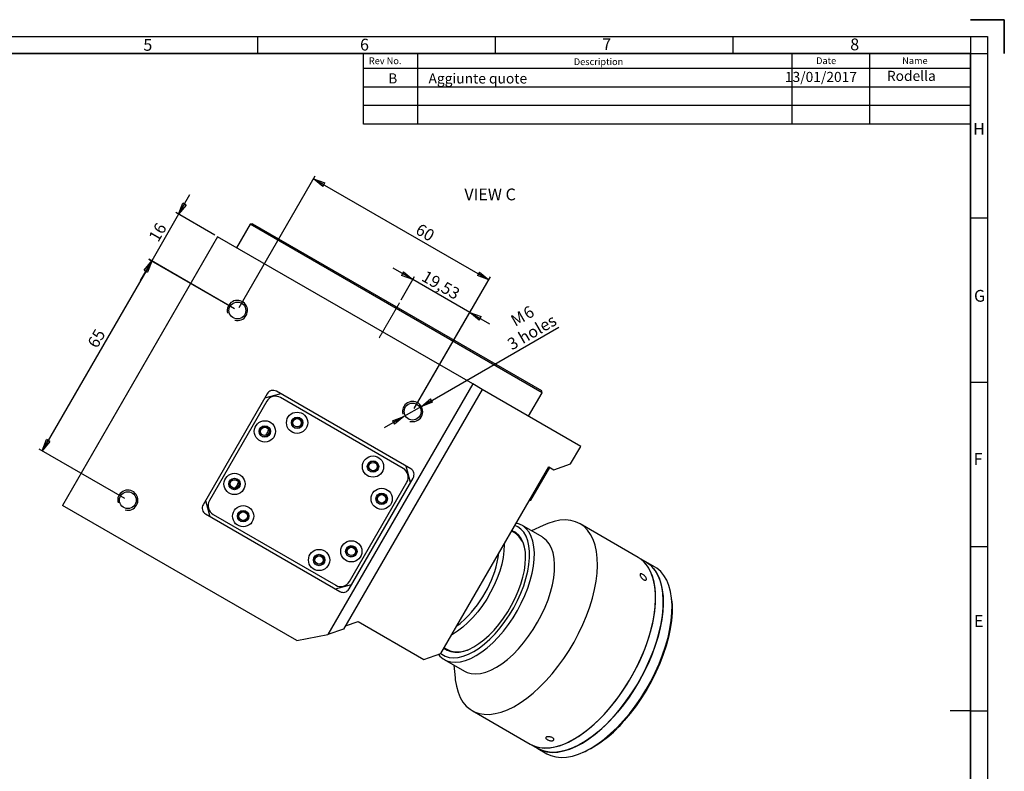
# Model space of a CAD drawing. Units: millimetres. Extents: x 7 to 591, y 9 to 419.
# Drawn here: x 299 to 591, y 196 to 419 of the extents above; entities that cross this region are included whole.
import ezdxf

# ---------------------------------------------------------------- set-up
doc = ezdxf.new("R2010")
doc.units = ezdxf.units.MM
doc.linetypes.add('CENTERX2', pattern=[20.32, 12.7, -2.54, 2.54, -2.54])
doc.layers.add('CONTORNO', color=7, linetype='Continuous', lineweight=35)
doc.layers.add('RIQUADRO', color=5, linetype='Continuous')
doc.layers.add('TABELLA_REV', color=136, linetype='Continuous')
doc.styles.add('SLDTEXTSTYLE0', font='TXT', dxfattribs={"width": 0.75})
doc.dimstyles.new('SLDDIMSTYLE11', dxfattribs={"dimtxt": 3.5, "dimasz": 3.5, "dimexe": 0, "dimexo": 0.0625, "dimgap": 0.875, "dimtad": 1, "dimrnd": 1e-09, "dimzin": 12, "dimdsep": 46, "dimtxsty": 'SLDTEXTSTYLE0', "dimblk1": 'CLOSED', "dimblk2": 'CLOSED', "dimsah": 1, "dimcen": 0, "dimadec": 0, "dimazin": 3, "dimtfac": 1, "dimtdec": 3, "dimtmove": 0, "dimatfit": 3, "dimldrblk": 'CLOSED', "dimfxl": 1, "dimfrac": 2, "dimtolj": 1, "dimtzin": 12, "dimarcsym": 0})
doc.dimstyles.new('SLDDIMSTYLE4', dxfattribs={"dimtxt": 3.5, "dimasz": 3.5, "dimexe": 0, "dimexo": 0.0625, "dimgap": 0.875, "dimtad": 1, "dimrnd": 1e-09, "dimzin": 12, "dimdsep": 46, "dimtxsty": 'SLDTEXTSTYLE0', "dimblk1": 'CLOSED', "dimblk2": 'CLOSED', "dimsah": 1, "dimcen": 0.09, "dimadec": 0, "dimazin": 3, "dimtfac": 1, "dimtdec": 3, "dimtofl": 0, "dimtmove": 0, "dimatfit": 3, "dimldrblk": 'CLOSED', "dimfxl": 1, "dimfrac": 2, "dimtolj": 1, "dimtzin": 12, "dimarcsym": 0})
doc.dimstyles.new('SLDDIMSTYLE7', dxfattribs={"dimtxt": 3.5, "dimasz": 3.5, "dimexe": 0, "dimexo": 0.0625, "dimgap": 0.875, "dimtad": 1, "dimrnd": 1e-09, "dimzin": 12, "dimdsep": 46, "dimtxsty": 'SLDTEXTSTYLE0', "dimblk1": 'CLOSED', "dimblk2": 'CLOSED', "dimsah": 1, "dimcen": 0.09, "dimadec": 0, "dimazin": 3, "dimtfac": 1, "dimtdec": 3, "dimtmove": 0, "dimatfit": 0, "dimldrblk": 'CLOSED', "dimfxl": 1, "dimfrac": 2, "dimtolj": 1, "dimtzin": 12, "dimarcsym": 0})

# ---------------------------------------------------------------- blocks, each defined once
blk = doc.blocks.new('_CLOSED')
at = {"color": 0, "linetype": 'ByBlock', "lineweight": -2}
for p, q in [((-1, 0.166667), (0, 0)), ((-1, 0.166667), (-1, -0.166667)), ((0, 0), (-1, -0.166667)), ((0, 0), (-1, 0))]:
    blk.add_line(p, q, dxfattribs=at)
blk = doc.blocks.new('_D_24')
at = {"layer": 'RIQUADRO'}
for p, q in [((364.25, 333.25), (386.81, 372.33)), ((386.31, 371.46), (438.27, 341.46)), ((416.21, 303.25), (438.77, 342.33))]:
    blk.add_line(p, q, dxfattribs=at)
at = {"layer": 'RIQUADRO', "xscale": 3.5, "yscale": 3.5}
for p, rotation in [((386.31, 371.46, -6.26), 150), ((438.27, 341.46, -6.26), 330)]:
    blk.add_blockref('_CLOSED', p, dxfattribs=dict(at, rotation=rotation))
at = {"layer": 'RIQUADRO', "insert": (418.01, 358.37), "char_height": 3.5, "attachment_point": 1, "rotation": 330, "style": 'SLDTEXTSTYLE0'}
blk.add_mtext('60', dxfattribs=at)
blk = doc.blocks.new('_D_25')
at = {"layer": 'RIQUADRO'}
for p, q in [((346.33, 360.92), (349.69, 366.75)), ((346.33, 360.92), (338.33, 347.06)), ((357.02, 354.74), (345.46, 361.42)), ((362.88, 332.89), (337.46, 347.56)), ((338.33, 347.06), (334.96, 341.23))]:
    blk.add_line(p, q, dxfattribs=at)
at = {"layer": 'RIQUADRO', "xscale": 3.5, "yscale": 3.5}
for p, rotation in [((346.33, 360.92, -6.26), 240), ((338.33, 347.06, -6.26), 60)]:
    blk.add_blockref('_CLOSED', p, dxfattribs=dict(at, rotation=rotation))
at = {"layer": 'RIQUADRO', "insert": (337.23, 354.18), "char_height": 3.5, "attachment_point": 1, "rotation": 60, "style": 'SLDTEXTSTYLE0'}
blk.add_mtext('16', dxfattribs=at)
blk = doc.blocks.new('_D_26')
at = {"layer": 'RIQUADRO'}
for p, q in [((362.88, 332.89), (337.5, 347.54)), ((338.37, 347.04), (305.87, 290.75)), ((330.38, 276.59), (305, 291.25))]:
    blk.add_line(p, q, dxfattribs=at)
at = {"layer": 'RIQUADRO', "xscale": 3.5, "yscale": 3.5}
for p, rotation in [((338.37, 347.04, -6.26), 60), ((305.87, 290.75, -6.26), 240)]:
    blk.add_blockref('_CLOSED', p, dxfattribs=dict(at, rotation=rotation))
at = {"layer": 'RIQUADRO', "insert": (319.09, 322.67), "char_height": 3.5, "attachment_point": 1, "rotation": 60, "style": 'SLDTEXTSTYLE0'}
blk.add_mtext('65', dxfattribs=at)
blk = doc.blocks.new('_D_27')
at = {"layer": 'RIQUADRO'}
for p, q in [((418.31, 303.89), (459.11, 327.45)), ((418.31, 303.89), (413.11, 300.89)), ((413.11, 300.89), (407.28, 297.52))]:
    blk.add_line(p, q, dxfattribs=at)
at = {"layer": 'RIQUADRO', "xscale": 3.5, "yscale": 3.5}
for p, rotation in [((418.31, 303.89, -6.26), 210), ((413.11, 300.89, -6.26), 30)]:
    blk.add_blockref('_CLOSED', p, dxfattribs=dict(at, rotation=rotation))
at = {"layer": 'RIQUADRO', "char_height": 3.5, "attachment_point": 1, "rotation": 30, "style": 'SLDTEXTSTYLE0'}
for s, insert in [('6', (448.1, 332.66)), ('3 holes', (443.4, 323.53)), ('M', (444.39, 330.52))]:
    blk.add_mtext(s, dxfattribs=dict(at, insert=insert))
blk = doc.blocks.new('_D_28')
at = {"layer": 'RIQUADRO'}
for p, q in [((415.77, 341.55), (409.94, 344.92)), ((412.3, 335.53), (416.27, 342.42)), ((432.68, 331.79), (415.77, 341.55)), ((416.21, 303.25), (433.18, 332.65)), ((432.68, 331.79), (438.51, 328.42))]:
    blk.add_line(p, q, dxfattribs=at)
at = {"layer": 'RIQUADRO', "xscale": 3.5, "yscale": 3.5}
for p, rotation in [((415.77, 341.55, -6.26), 330), ((432.68, 331.79, -6.26), 150)]:
    blk.add_blockref('_CLOSED', p, dxfattribs=dict(at, rotation=rotation))
at = {"layer": 'RIQUADRO', "insert": (419.8, 344.44), "char_height": 3.5, "attachment_point": 1, "rotation": 330, "style": 'SLDTEXTSTYLE0'}
blk.add_mtext('19,53', dxfattribs=at)

msp = doc.modelspace()

# ---------------------------------------------------------------- linework, layer by layer
at = {"color": 7, "linetype": 'Continuous', "lineweight": 25}
for p, q in [((367.49511, 357.93551), (363.49511, 351.00731)), ((368.17812, 358.11852), (367.49511, 357.93551)), ((454.09765, 307.93551), (367.49511, 357.93551)), ((368.17812, 358.11852), (453.91463, 308.61852)), ((357.89093, 354.24288), (311.89093, 274.56855)), ((433.53993, 310.56691), (357.89093, 354.24288)), ((433.53993, 310.56691), (390.6071, 236.20506)), ((436.32314, 308.96002), (433.53993, 310.56691)), ((372.56561, 307.66532), (353.56562, 274.75637)), ((376.5967, 307.64738), (371.81561, 306.36629)), ((415.13483, 285.39738), (375.29766, 308.39738)), ((436.32314, 308.96002), (395.24579, 237.81196)), ((465.57314, 292.07253), (436.32314, 308.96002)), ((450.09765, 301.00731), (454.09765, 307.93551)), ((454.09765, 307.93551), (453.91463, 308.61852)), ((372.43163, 305.43327), (355.43164, 275.98842)), ((412.90278, 285.53135), (376.52971, 306.53135)), ((462.57314, 286.87638), (465.57314, 292.07253)), ((457.57314, 285.14432), (462.57314, 286.87638)), ((415.11688, 281.36629), (413.83579, 286.14738)), ((424.07313, 230.58471), (456.07314, 286.01034)), ((450.77823, 276.11947), (456.38483, 285.83039)), ((456.07314, 286.01034), (457.57314, 285.14432)), ((396.86689, 249.75637), (415.86688, 282.66532)), ((397.00086, 251.98842), (414.00085, 281.43327)), ((381.40558, 234.43425), (311.89093, 274.56855)), ((354.31561, 276.05539), (355.5967, 271.27432)), ((450.25874, 275.93952), (450.77823, 276.11947)), ((354.29766, 272.02432), (394.13483, 249.02432)), ((356.52971, 271.89033), (392.90277, 250.89033)), ((454.11804, 265.19982), (448.11804, 268.66392)), ((482.61804, 259.13763), (465.36804, 269.09692)), ((446.01804, 266.41225), (445.07314, 266.95778)), ((454.43198, 268.63034), (450.95261, 267.02738)), ((484.86804, 257.83859), (482.61804, 259.13763)), ((487.49304, 256.32305), (484.86804, 257.83859)), ((392.8358, 249.77431), (397.61688, 251.05539)), ((492.60286, 246.12097), (492.55698, 246.61886)), ((395.82314, 238.81195), (399.57315, 240.11101)), ((399.57315, 240.11101), (419.07315, 228.85268)), ((395.24579, 237.81196), (390.6071, 236.20506)), ((381.40558, 234.43425), (390.6071, 236.20506)), ((425.07314, 232.31676), (426.01803, 231.77123)), ((419.07315, 228.85268), (424.07313, 230.58471)), ((425.11804, 228.82675), (431.11804, 225.36265)), ((427.95261, 227.19021), (428.30409, 223.37549)), ((433.36804, 213.6713), (450.61804, 203.71201)), ((450.61804, 203.71201), (452.86804, 202.41297)), ((452.86804, 202.41297), (455.49304, 200.89743)), ((466.42909, 201.36401), (466.88322, 201.57324))]:
    msp.add_line(p, q, dxfattribs=at)
at = {"color": 7, "linetype": 'Continuous', "lineweight": 25, "flags": 128}
for points in [[(439.49304, 233.80639), (441.09137, 235.44817), (442.63725, 237.24586), (444.11257, 239.17835), (445.50002, 241.22302), (446.78333, 243.35588), (447.94747, 245.55192), (448.97878, 247.78541), (449.86517, 250.03015), (450.59625, 252.25982), (451.16344, 254.44829), (451.56011, 256.5699), (451.7816, 258.59978), (451.82531, 260.51411), (451.69072, 262.29047), (451.37942, 263.90803), (450.89506, 265.34782), (450.24331, 266.59295), (449.43182, 267.62884), (448.47009, 268.44333), (447.36942, 269.0269), (446.43394, 269.31475)], [(453.36804, 220.5995), (455.24152, 222.50433), (457.06632, 224.56558), (458.82732, 226.76618), (460.50996, 229.08794), (462.10026, 231.51157), (463.58506, 234.01702), (464.95206, 236.58351), (466.18992, 239.18978), (467.28839, 241.81424), (468.23836, 244.43512), (469.03198, 247.03073), (469.66265, 249.57955), (470.12515, 252.06045), (470.41565, 254.4529), (470.53174, 256.73704), (470.47246, 258.89397), (470.23832, 260.90581), (469.83122, 262.75588), (469.25457, 264.42886), (468.51313, 265.91089), (467.61305, 267.18968), (466.56178, 268.25463), (465.36804, 269.09692), (464.04172, 269.70959), (462.59381, 270.08754), (461.0363, 270.22764), (459.38211, 270.12873), (457.64494, 269.79163), (455.83919, 269.21916), (454.43198, 268.63034)], [(438.39304, 236.05806), (439.87218, 237.58272), (441.29912, 239.25855), (442.65526, 241.06369), (443.92292, 242.97464), (445.08557, 244.96645), (446.12805, 247.01317), (447.03678, 249.08812), (447.79991, 251.16424), (448.40748, 253.21446), (448.85159, 255.21208), (449.12644, 257.13105), (449.22844, 258.94633), (449.15627, 260.63427), (448.91087, 262.17286), (448.49543, 263.54204), (447.91538, 264.72399), (447.17827, 265.70326), (446.29371, 266.46712), (445.27324, 267.00558), (445.13134, 267.0586)], [(438.61804, 234.88892), (440.1733, 236.48826), (441.6763, 238.24165), (443.1088, 240.12778), (444.45341, 242.12378), (445.6938, 244.20541), (446.81492, 246.34741), (447.80315, 248.52376), (448.64652, 250.70807), (449.33476, 252.87381), (449.85955, 254.99468), (450.21449, 257.04496), (450.39529, 258.99975), (450.39975, 260.83532), (450.2278, 262.52938), (449.88156, 264.06139), (449.36521, 265.41274), (448.68502, 266.56702), (447.84924, 267.51022), (446.86804, 268.2309), (446.03478, 268.62339)], [(442.84947, 263.10627), (442.85542, 262.83521), (442.78994, 261.03006), (442.54645, 259.11334), (442.12827, 257.11099), (441.54106, 255.05009), (440.79274, 252.95851), (439.89344, 250.8645), (438.85532, 248.79642), (437.69243, 246.78223), (436.42048, 244.84916), (435.05667, 243.02335), (433.61946, 241.32948), (432.12828, 239.7905), (430.60329, 238.42718), (429.0651, 237.25795), (427.53453, 236.29865), (427.29681, 236.16827)], [(445.49304, 230.34229), (447.09137, 231.98407), (448.63725, 233.78176), (450.11257, 235.71425), (451.50001, 237.75892), (452.78332, 239.89177), (453.94746, 242.08782), (454.97878, 244.32131), (455.86517, 246.56605), (456.59625, 248.79572), (457.16344, 250.98419), (457.56011, 253.1058), (457.7816, 255.13567), (457.82531, 257.05001), (457.69072, 258.82637), (457.37942, 260.44393), (456.89506, 261.88371), (456.24331, 263.12885), (455.43181, 264.16474), (454.47009, 264.97923), (454.11804, 265.19982)], [(484.86804, 257.83859), (484.93421, 257.79997), (486.12069, 256.94577), (487.16422, 255.86934), (488.05613, 254.57959), (488.78905, 253.0872), (489.35689, 251.40454), (489.75496, 249.54557), (489.97995, 247.52568), (490.03001, 245.36161), (489.9047, 243.07128), (489.60508, 240.67368), (489.13363, 238.18869), (488.49425, 235.63688), (487.69224, 233.03941), (486.73425, 230.41779), (485.62821, 227.79375), (484.3833, 225.18904), (483.00981, 222.62523), (481.51915, 220.12358), (479.92365, 217.7048), (478.23655, 215.38895), (476.47181, 213.19522), (474.64408, 211.14179), (472.76846, 209.24563), (470.86054, 207.52254), (468.93611, 205.98672), (467.01111, 204.65092), (465.10149, 203.52621), (463.22309, 202.62193), (461.39146, 201.94553), (459.62179, 201.50268), (457.92874, 201.29698), (456.32632, 201.33016), (454.82784, 201.60197), (453.44569, 202.11012), (452.86804, 202.41297)], [(470.61804, 210.64021), (472.49152, 212.54504), (474.31632, 214.60629), (476.07733, 216.80689), (477.75996, 219.12865), (479.35026, 221.55228), (480.83506, 224.05772), (482.20206, 226.62421), (483.43992, 229.23048), (484.53839, 231.85495), (485.48836, 234.47583), (486.28198, 237.07144), (486.91265, 239.62026), (487.37515, 242.10116), (487.66565, 244.49361), (487.78174, 246.77775), (487.72247, 248.93467), (487.48832, 250.94652), (487.08122, 252.79658), (486.50457, 254.46957), (485.76313, 255.9516), (484.86305, 257.23039), (483.81178, 258.29534), (482.61804, 259.13763)], [(473.31488, 213.4489), (475.11299, 215.5747), (476.8407, 217.83183), (478.4837, 220.20159), (480.02838, 222.66436), (481.46194, 225.19972), (482.7725, 227.78666), (483.94919, 230.40375), (484.98228, 233.02929), (485.86319, 235.64155), (486.58464, 238.21887), (487.14063, 240.73988), (487.52656, 243.18371), (487.73924, 245.5301), (487.77691, 247.7596), (487.63924, 249.85376), (487.32739, 251.79521), (486.84393, 253.56786), (486.19288, 255.15702), (485.37962, 256.54954), (484.41089, 257.73386), (483.29473, 258.70017), (482.61804, 259.13763)], [(475.56488, 212.14986), (477.36299, 214.27566), (479.09069, 216.53279), (480.7337, 218.90256), (482.27838, 221.36532), (483.71194, 223.90068), (485.0225, 226.48763), (486.19919, 229.10471), (487.23228, 231.73026), (488.11319, 234.34252), (488.83463, 236.91983), (489.39063, 239.44084), (489.77656, 241.88467), (489.98924, 244.23106), (490.0269, 246.46057), (489.88924, 248.55472), (489.57739, 250.49617), (489.09393, 252.26882), (488.44287, 253.85799), (487.62962, 255.2505), (486.66089, 256.43482), (485.54473, 257.40113), (484.86804, 257.83859)], [(478.18988, 210.63432), (479.98799, 212.76012), (481.71569, 215.01725), (483.3587, 217.38701), (484.90338, 219.84978), (486.33694, 222.38514), (487.6475, 224.97208), (488.82419, 227.58916), (489.85728, 230.21471), (490.73819, 232.82697), (491.45963, 235.40429), (492.01562, 237.9253), (492.40156, 240.36913), (492.61424, 242.71552), (492.6519, 244.94502), (492.51424, 247.03918), (492.20239, 248.98063), (491.71893, 250.75328), (491.06787, 252.34244), (490.25462, 253.73496), (489.28589, 254.91928), (488.16973, 255.88559), (487.49304, 256.32305)], [(492.60286, 246.12097), (492.68249, 244.90917), (492.67966, 242.70765), (492.49927, 240.38401), (492.14286, 237.95807), (491.61348, 235.45054), (490.91563, 232.88279), (490.05528, 230.27676), (489.03976, 227.65465), (487.87774, 225.03885), (486.57912, 222.45167), (485.155, 219.91518), (483.61752, 217.45104), (481.97979, 215.08025), (480.2558, 212.82306), (478.46025, 210.6987)], [(428.82161, 238.80931), (429.77701, 239.55514), (431.25328, 240.87303)], [(423.38435, 230.34612), (423.80427, 229.86183), (424.76598, 229.04732), (425.86666, 228.46377), (427.09339, 228.11799), (428.43178, 228.01405), (429.86614, 228.15315), (431.37967, 228.5337), (432.95463, 229.15122), (434.57252, 229.99844), (436.2144, 231.06547), (437.861, 232.33976), (439.49304, 233.80639)], [(424.1115, 230.65117), (424.35996, 230.45769), (425.40952, 229.85172), (426.58603, 229.48035), (427.87522, 229.3481), (429.26143, 229.45655), (430.72784, 229.80442), (432.25664, 230.38744), (433.82927, 231.19854), (435.42665, 232.22791), (437.02939, 233.46303), (438.61804, 234.88892)], [(425.01493, 232.21595), (425.9364, 231.59165), (427.01995, 231.16872), (428.21884, 230.98055), (429.51744, 231.02959), (430.89885, 231.31528), (432.34503, 231.83381), (433.83713, 232.57846), (435.35572, 233.53951), (436.88098, 234.70443), (438.39304, 236.05806)], [(431.11804, 225.36265), (431.86666, 224.99967), (433.09338, 224.65389), (434.43177, 224.54995), (435.86614, 224.68905), (437.37967, 225.0696), (438.95463, 225.68712), (440.57251, 226.53434), (442.2144, 227.60137), (443.861, 228.87566), (445.49304, 230.34229)], [(428.30409, 223.37549), (428.35891, 222.84912), (428.67986, 220.91617), (429.17225, 219.15282), (429.83198, 217.57368), (430.6536, 216.19185), (431.63028, 215.01875), (432.75395, 214.06414), (434.01529, 213.33591), (435.40384, 212.84009), (436.90812, 212.58081), (438.51562, 212.56017), (440.21307, 212.77841), (441.98636, 213.23366), (443.82083, 213.92218), (445.70126, 214.83826), (447.61209, 215.97432), (449.53745, 217.32092), (451.46142, 218.86692), (453.36804, 220.5995)], [(450.61804, 203.71201), (451.87148, 203.12574), (453.31329, 202.73538), (454.86535, 202.58272), (456.51479, 202.66906), (458.24795, 202.99368), (460.05047, 203.55388), (461.9074, 204.34503), (463.80337, 205.36058), (465.72268, 206.59212), (467.64939, 208.02941), (469.56755, 209.66056), (471.46128, 211.47206), (473.31488, 213.4489)], [(450.61804, 203.71201), (451.26529, 203.37662), (452.65384, 202.8808), (454.15812, 202.62151), (455.76563, 202.60088), (457.46307, 202.81911), (459.23636, 203.27436), (461.07083, 203.96289), (462.95127, 204.87897), (464.86209, 206.01503), (466.78746, 207.36162), (468.71142, 208.90763), (470.61804, 210.64021)], [(452.86804, 202.41297), (454.12148, 201.82671), (455.56329, 201.43634), (457.11535, 201.28368), (458.76479, 201.37002), (460.49795, 201.69465), (462.30047, 202.25485), (464.1574, 203.04599), (466.05337, 204.06154), (467.97268, 205.29308), (469.89939, 206.73037), (471.81755, 208.36152), (473.71128, 210.17303), (475.56488, 212.14986)], [(455.49304, 200.89743), (456.74648, 200.31116), (458.18829, 199.92079), (459.74035, 199.76814), (461.38979, 199.85448), (463.12295, 200.1791), (464.92547, 200.7393), (466.7824, 201.53045), (468.67837, 202.546), (470.59768, 203.77754), (472.52439, 205.21483), (474.44255, 206.84598), (476.33628, 208.65748), (478.18988, 210.63432)]]:
    msp.add_lwpolyline(points, dxfattribs=at)
at = {"color": 7, "linetype": 'Continuous', "lineweight": 25}
for centre, radius in [((363.74734, 332.38647), 2.5), ((415.70886, 302.38647), 2.5), ((381.45792, 299.06725), 3.15), ((381.45792, 299.06725), 1.7), ((371.89574, 296.50507), 3.15), ((371.89574, 296.50507), 1.7), ((381.45792, 299.06725), 1.25), ((371.89574, 296.50507), 1.25), ((403.97458, 286.06725), 3.15), ((403.97458, 286.06725), 1.7), ((403.97458, 286.06725), 1.25), ((362.89574, 280.91662), 3.15), ((362.89574, 280.91662), 1.7), ((362.89574, 280.91662), 1.25), ((331.24734, 276.09482), 2.5), ((406.53675, 276.50507), 3.15), ((406.53675, 276.50507), 1.7), ((406.53675, 276.50507), 1.25), ((365.45792, 271.35444), 3.15), ((365.45792, 271.35444), 1.7), ((365.45792, 271.35444), 1.25), ((397.53675, 260.91662), 3.15), ((387.97458, 258.35444), 3.15), ((387.97458, 258.35444), 1.7), ((397.53675, 260.91662), 1.7), ((397.53675, 260.91662), 1.25), ((387.97458, 258.35444), 1.25)]:
    msp.add_circle(centre, radius, dxfattribs=at)
for centre, radius, start, end in [((375.02971, 303.93328), 3, 60, 150), ((374.29766, 306.66533), 2, 60, 150), ((411.40278, 282.93328), 3, 330, 60), ((414.13483, 283.66533), 2, 330, 60), ((355.29766, 273.75636), 2, 150, 240), ((358.02971, 274.48841), 3, 150, 240), ((441.54373, 260.22826), 7.6329, 1.635968, 54.1131295), ((407.5564, 265.43912), 34.13261, 313.9682095, 351.6208751), ((394.40278, 253.48841), 3, 240, 330), ((395.13483, 250.75636), 2, 240, 330), ((429.13636, 238.73858), 7.63334, 245.8885151, 298.3623874), ((451.32072, 233.22297), 35.26893, 296.183824, 320.309249)]:
    msp.add_arc(centre, radius, start, end, dxfattribs=at)
for points, knots in [([(372.04686, 295.26425), (372.1818, 295.41507), (372.45047, 295.71536), (372.82172, 296.32279), (372.96584, 296.75473), (373.04589, 296.99461)], [0, 0, 0, 0, 0.309712458, 0.616637515, 1, 1, 1, 1]), ([(363.04686, 279.67578), (363.1818, 279.82661), (363.45047, 280.12691), (363.82172, 280.73434), (363.96585, 281.16628), (364.04589, 281.40616)], [0, 0, 0, 0, 0.309717142, 0.616640117, 1, 1, 1, 1]), ([(484.24304, 252.50292), (484.13629, 252.57307), (483.92281, 252.71337), (483.6204, 253.01999), (483.37298, 253.35452), (483.20539, 253.68616), (483.13561, 253.97383), (483.1712, 254.18557), (483.30906, 254.2984), (483.53552, 254.30134), (483.82683, 254.1956), (484.15097, 253.9941), (484.47118, 253.71941), (484.75022, 253.4011), (484.95478, 253.07316), (485.06019, 252.77121), (485.05397, 252.52886), (484.93763, 252.37351), (484.72565, 252.32583), (484.47868, 252.3792), (484.30875, 252.46842), (484.24304, 252.50292)], [0, 0, 0, 0, 0.053661126, 0.107320409, 0.161006458, 0.21470917, 0.268382457, 0.322029198, 0.375689205, 0.42938528, 0.483082109, 0.536743261, 0.590388275, 0.644062034, 0.697764087, 0.751449804, 0.805101035, 0.858752112, 0.912438552, 0.966141057, 1, 1, 1, 1]), ([(455.61387, 205.0808), (455.517, 205.14415), (455.32328, 205.27085), (455.17568, 205.47267), (455.15864, 205.65698), (455.28285, 205.80787), (455.53247, 205.90929), (455.87993, 205.95032), (456.28564, 205.92507), (456.70352, 205.83385), (457.08583, 205.68473), (457.38896, 205.49315), (457.57895, 205.28113), (457.63497, 205.07423), (457.55118, 204.89819), (457.33745, 204.77503), (457.01836, 204.71941), (456.62916, 204.73655), (456.2148, 204.82284), (455.86386, 204.94726), (455.68358, 205.04356), (455.61387, 205.0808)], [0, 0, 0, 0, 0.053661402, 0.107320991, 0.161005421, 0.214709532, 0.268382418, 0.322027532, 0.375689457, 0.42938481, 0.483081891, 0.536743091, 0.590388183, 0.644062274, 0.697763278, 0.751448539, 0.805099952, 0.858751426, 0.912439005, 0.966141013, 1, 1, 1, 1])]:
    msp.add_open_spline(points, degree=3, knots=knots, dxfattribs=at)
at = {"layer": 'CONTORNO', "color": 7, "linetype": 'Continuous', "lineweight": 35}
for q in [(581.18877, 418.64164), (591.18877, 408.64164)]:
    msp.add_line((591.18877, 418.64164), q, dxfattribs=at)
at = {"layer": 'CONTORNO'}
for p, q in [((17.18877, 408.64164), (581.17974, 408.64164)), ((581.17974, 408.64164), (581.17974, 18.64164))]:
    msp.add_line(p, q, dxfattribs=at)
at = {"layer": 'RIQUADRO'}
for p, q in [((12.18877, 413.6279), (586.16969, 413.64176)), ((369.67923, 413.63483), (369.67923, 408.64164)), ((440.17923, 413.63483), (440.17923, 408.64164)), ((510.67923, 413.63483), (510.67923, 408.64164)), ((581.17974, 413.64164), (581.17974, 13.64164)), ((586.16969, 413.64176), (586.16969, 13.64164)), ((12.18877, 408.64164), (586.16969, 408.64164)), ((581.18877, 359.89164), (586.16969, 359.89164)), ((581.18877, 311.14164), (586.16969, 311.14164)), ((581.16969, 262.39164), (586.16969, 262.39164)), ((581.17974, 213.64164), (575.17916, 213.64164)), ((581.17974, 213.64164), (586.16969, 213.64164))]:
    msp.add_line(p, q, dxfattribs=at)
at = {"layer": 'RIQUADRO', "linetype": 'CENTERX2', "lineweight": 18}
msp.add_line((405.79637, 324.27525), (411.79637, 334.66756), dxfattribs=at)
at = {"layer": 'RIQUADRO'}
for centre, radius in [((363.74734, 332.38647), 3), ((415.70886, 302.38647), 3), ((371.89574, 296.50507), 1.5), ((381.45792, 299.06725), 1.5), ((403.97458, 286.06725), 1.5), ((362.89574, 280.91662), 1.50001), ((331.24734, 276.09482), 3), ((406.53675, 276.50507), 1.5), ((365.45792, 271.35444), 1.50001), ((397.53675, 260.91662), 1.50001), ((387.97458, 258.35444), 1.50001)]:
    msp.add_arc(centre, radius, 255, 195, dxfattribs=at)
at = {"layer": 'TABELLA_REV'}
for p, q in [((401.17974, 387.64164), (401.17974, 408.64164)), ((417.17974, 408.64164), (417.17974, 387.64164)), ((528.17974, 408.64164), (528.17974, 387.64164)), ((551.17974, 408.64164), (551.17974, 387.64164)), ((581.17974, 404.14164), (401.17974, 404.14164)), ((581.17974, 398.64164), (401.17974, 398.64164)), ((581.17974, 393.14164), (401.17974, 393.14164)), ((581.17974, 387.64164), (401.17974, 387.64164))]:
    msp.add_line(p, q, dxfattribs=at)

# ---------------------------------------------------------------- texts
at = {"layer": 'RIQUADRO', "char_height": 3.5, "style": 'SLDTEXTSTYLE0'}
for s, insert, attachment_point in [('5', (335.85254, 412.91912), 1), ('6', (400.11647, 412.99105), 1), ('7', (471.95995, 413.11064), 1), ('8', (545.49509, 413.05365), 1), ('H', (581.93194, 388.0057), 1), ('VIEW C', (438.69283, 368.55515), 2), ('G', (582.20334, 338.47558), 1), ('F', (582.06764, 290.06299), 1), ('E', (582.20334, 241.99363), 1)]:
    msp.add_mtext(s, dxfattribs=dict(at, insert=insert, attachment_point=attachment_point))
at = {"layer": 'TABELLA_REV', "style": 'SLDTEXTSTYLE0'}
for s, insert, char_height, attachment_point in [('Rev No.', (402.74008, 407.44368), 2, 1), ('Description', (463.52364, 407.17333), 2, 1), ('Date', (535.37845, 407.47143), 2, 1), ('Name', (560.89577, 407.48492), 2, 1), ('13/01/2017', (536.80708, 403.1608), 3, 2), ('Rodella', (563.61476, 403.47252), 3, 2), ('B', (409.8093, 402.71432), 3, 2), ('Aggiunte quote', (420.42761, 402.71432), 3, 1)]:
    msp.add_mtext(s, dxfattribs=dict(at, insert=insert, char_height=char_height, attachment_point=attachment_point))

# ---------------------------------------------------------------- dimensions: what is measured, and where the dimension line sits
at = {"layer": 'RIQUADRO'}
for base, p1, p2, angle, dimstyle, picture, middle in [((438.27007, 341.46364), (363.74734, 332.38647), (415.70886, 302.38647), 330, 'SLDDIMSTYLE4', '_D_24', (417.99853, 353.16742)), ((338.32686, 347.06299), (357.89093, 354.24288), (363.74734, 332.38647), 60, 'SLDDIMSTYLE7', '_D_25', (342.42669, 354.16409)), ((305.86622, 290.74861), (363.74734, 332.38647), (331.24734, 276.09482), 60, 'SLDDIMSTYLE4', '_D_26', (324.28735, 322.65494)), ((415.77147, 341.55263), (415.70886, 302.38647), (411.79637, 334.66756), 330, 'SLDDIMSTYLE7', '_D_28', (422.58127, 337.621))]:
    dim = msp.add_linear_dim(base=base, p1=p1, p2=p2, angle=angle, dimstyle=dimstyle, dxfattribs=at)
    dim.commit()
    dim.dimension.update_dxf_attribs({"geometry": picture, "text_midpoint": middle, "dimtype": 160})
dim = msp.add_diameter_dim_2p(p1=(418.30694, 303.88647), p2=(413.11078, 300.88647), text='M<>\\P3 holes', dimstyle='SLDDIMSTYLE11', override={"dimpost": '<>'}, dxfattribs=at)
dim.commit()
dim.dimension.update_dxf_attribs({"geometry": '_D_27', "text_midpoint": (452.6841, 323.73414), "dimtype": 163})

doc.saveas('drawing.dxf')
